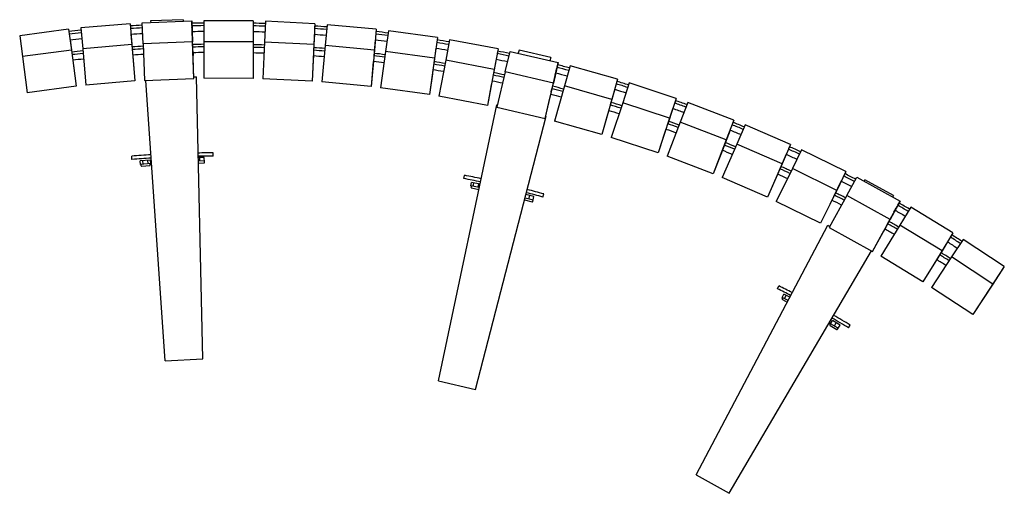
# Model space of a CAD drawing. Units: millimetres. Extents: x -851 to 964, y -390 to 483.
import ezdxf

# ---------------------------------------------------------------- set-up
doc = ezdxf.new("R2010")
doc.units = ezdxf.units.MM
doc.header["$LTSCALE"] = 20
doc.layers.add('2d', color=230, linetype='Continuous')

msp = doc.modelspace()

# ---------------------------------------------------------------- linework, layer by layer
at = {"layer": '2d'}
for p, q in [((-647.3, 475.9), (-738, 468)), ((-647.3, 475.9), (-644, 437.4)), ((-647.3, 475.9), (-646.6, 467.3)), ((-624.7, 477.2), (-533.7, 480.9)), ((-623.1, 438.6), (-624.7, 477.2)), ((-549.4, 483.3), (-609.3, 480.9)), ((-609.3, 480.9), (-609.2, 477.9)), ((-549.4, 483.3), (-549.2, 480.3)), ((-533.4, 472.4), (-533.7, 480.9)), ((-533.7, 480.9), (-532.2, 442.3)), ((-511.2, 481.3), (-511.3, 442.7)), ((-420.2, 481.1), (-511.2, 481.3)), ((-420.2, 481.1), (-420.3, 442.4)), ((-420.2, 481.1), (-420.2, 472.5)), ((-397.6, 480.3), (-399.4, 441.7)), ((-306.7, 475.9), (-397.6, 480.3)), ((-306.7, 475.9), (-308.5, 437.3)), ((-306.7, 475.9), (-307.1, 467.4)), ((-284.1, 474.1), (-287.7, 435.6)), ((-193.5, 465.7), (-284.1, 474.1)), ((-760.5, 465.6), (-850.7, 453.7)), ((-850.7, 453.7), (-845.6, 415.4)), ((-760.5, 465.6), (-755.4, 427.3)), ((-760.5, 465.6), (-759.3, 457.1)), ((-738, 468), (-734.6, 429.5)), ((-645.6, 456.6), (-641.5, 408.8)), ((-533.1, 465.6), (-533.3, 471)), ((-532.8, 457.3), (-533.1, 465.6)), ((-533, 462.7), (-532.8, 457.3)), ((-531.8, 431.5), (-533, 461.6)), ((-420.2, 461.6), (-420.4, 413.8)), ((-307.6, 456.4), (-309, 426.9)), ((-193.5, 465.7), (-197, 427.2)), ((-193.5, 465.7), (-194.3, 457.2)), ((-171.1, 462.8), (-176.3, 424.5)), ((-80.9, 450.4), (-171.1, 462.8)), ((-757.9, 446.4), (-751.7, 398.9)), ((-644, 437.4), (-734.6, 429.5)), ((-644, 437.4), (-638.2, 370.3)), ((-532.2, 442.3), (-623.1, 438.6)), ((-623.1, 438.6), (-620.4, 371.4)), ((-529.5, 375.1), (-532.2, 442.3)), ((-511.3, 442.7), (-511.5, 375.4)), ((-420.3, 442.4), (-511.3, 442.7)), ((-420.3, 442.4), (-420.5, 375.1)), ((-399.4, 441.7), (-402.6, 374.4)), ((-308.5, 437.3), (-399.4, 441.7)), ((-308.5, 437.3), (-311.7, 370.1)), ((-287.7, 435.6), (-293.8, 368.6)), ((-197, 427.2), (-287.7, 435.6)), ((-195.3, 446.2), (-198, 416.8)), ((-80.9, 450.4), (-86.2, 412.1)), ((-80.9, 450.4), (-82.1, 441.9)), ((-58.5, 446.4), (-65.6, 408.4)), ((31, 429.6), (-58.5, 446.4)), ((-755.4, 427.3), (-845.6, 415.4)), ((-755.4, 427.3), (-746.6, 360.6)), ((-734.6, 429.5), (-728.8, 362.5)), ((-531.5, 425.7), (-531.8, 431.5)), ((-531.5, 425.7), (-531.2, 417.5)), ((-531.4, 423.3), (-531.2, 417.5)), ((-531, 413.7), (-531.4, 423.3)), ((-197, 427.2), (-203.2, 360.2)), ((-176.3, 424.5), (-185.5, 357.8)), ((-86.2, 412.1), (-176.3, 424.5)), ((-83.6, 430.9), (-87.6, 401.7)), ((31, 429.6), (23.8, 391.6)), ((31, 429.6), (29.4, 421.1)), ((44.3, 387.3), (53.1, 424.9)), ((53.1, 424.9), (141.7, 404.1)), ((69.6, 427.1), (68.2, 421.3)), ((128, 413.4), (69.6, 427.1)), ((-845.6, 415.4), (-836.9, 348.7)), ((-641.5, 408.8), (-638.2, 370.3)), ((-529.5, 375.1), (-531, 413.7)), ((-420.4, 413.8), (-420.5, 375.1)), ((-309.9, 408.7), (-311.7, 370.1)), ((-309.5, 416.5), (-309.9, 408.7)), ((-199, 406.1), (-199.7, 398.7)), ((-86.2, 412.1), (-95.3, 345.4)), ((-65.6, 408.4), (-78, 342.2)), ((23.8, 391.6), (-65.6, 408.4)), ((27.4, 410.6), (21.9, 381.3)), ((128, 413.4), (126.6, 407.6)), ((141.7, 404.1), (132.9, 366.4)), ((139.7, 395.7), (141.7, 404.1)), ((-751.7, 398.9), (-746.6, 360.6)), ((-199.7, 398.7), (-203.2, 360.2)), ((-90.1, 383.7), (-95.3, 345.4)), ((-89.1, 390.9), (-90.1, 383.7)), ((23.8, 391.6), (11.4, 325.4)), ((44.3, 387.3), (28.9, 321.8)), ((132.9, 366.4), (44.3, 387.3)), ((130.5, 356.3), (137.3, 385.3)), ((136.3, 381), (138.2, 389.1)), ((137.5, 386.3), (136.3, 381)), ((138.2, 389.1), (139.4, 394.4)), ((163.6, 398.4), (153.1, 361.2)), ((251.2, 373.6), (163.6, 398.4)), ((-638.2, 370.3), (-728.8, 362.5)), ((-620.4, 371.4), (-529.5, 375.1)), ((-582.8, -145.3), (-618.4, 371.5)), ((-529.6, 377.7), (-525.1, 377.9)), ((-512.9, -142.1), (-525.1, 377.9)), ((-420.5, 375.1), (-511.5, 375.4)), ((-311.7, 370.1), (-402.6, 374.4)), ((-203.2, 360.2), (-293.8, 368.6)), ((18.5, 363.4), (11.4, 325.4)), ((19.9, 370.8), (18.5, 363.4)), ((117.5, 300.9), (132.9, 366.4)), ((251.2, 373.6), (240.6, 336.4)), ((251.2, 373.6), (248.8, 365.3)), ((272.8, 366.9), (260.6, 330.3)), ((359.2, 338.2), (272.8, 366.9)), ((-746.6, 360.6), (-836.9, 348.7)), ((-95.3, 345.4), (-185.5, 357.8)), ((126.3, 338.6), (128, 345.8)), ((129.1, 350.3), (127.2, 342.2)), ((128.4, 347.5), (127.2, 342.2)), ((129.1, 350.3), (130.3, 355.6)), ((153.1, 361.2), (134.7, 296.5)), ((240.6, 336.4), (153.1, 361.2)), ((245.9, 355), (237.8, 326.4)), ((-78.8, -182.3), (28.7, 326.6)), ((11.4, 325.4), (-78, 342.2)), ((28.7, 326.6), (30, 326.4)), ((117.5, 300.9), (126.3, 338.6)), ((240.6, 336.4), (222.3, 271.7)), ((260.6, 330.3), (239.4, 266.4)), ((347, 301.5), (260.6, 330.3)), ((359.2, 338.2), (347, 301.5)), ((359.2, 338.2), (356.5, 330.1)), ((380.5, 330.6), (366.6, 294.5)), ((465.4, 298), (380.5, 330.6)), ((28.9, 321.8), (117.5, 300.9)), ((232.8, 308.8), (222.3, 271.7)), ((234.9, 316.1), (232.8, 308.8)), ((353.1, 319.9), (343.7, 291.6)), ((-10.6, -198.3), (119.8, 305.3)), ((118.5, 305.5), (119.8, 305.3)), ((222.3, 271.7), (134.7, 296.5)), ((347, 301.5), (325.7, 237.7)), ((366.6, 294.5), (342.5, 231.7)), ((451.6, 261.9), (366.6, 294.5)), ((465.4, 298), (451.6, 261.9)), ((465.4, 298), (462.4, 290)), ((337.9, 274.3), (325.7, 237.7)), ((340.3, 281.7), (337.9, 274.3)), ((458.5, 279.9), (441.3, 235.1)), ((486.4, 289.4), (470.9, 254)), ((569.8, 253), (486.4, 289.4)), ((325.7, 237.7), (239.4, 266.4)), ((451.6, 261.9), (427.5, 199.1)), ((-494.4, 231.8), (-494.4, 237.8)), ((470.9, 254), (444, 192.3)), ((554.3, 217.5), (470.9, 254)), ((569.8, 253), (554.3, 217.5)), ((569.8, 253), (566.4, 245.1)), ((590.3, 243.4), (573.3, 208.8)), ((672, 203.3), (590.3, 243.4)), ((-643.8, 225.7), (-644.3, 231.7)), ((-609.7, 224.5), (-628.5, 223)), ((-628, 216.5), (-628.5, 223)), ((-609.2, 218.1), (-628, 216.5)), ((-623.3, 216.9), (-623.8, 223.4)), ((-613.9, 217.7), (-614.4, 224.2)), ((-610.2, 215.5), (-610.4, 218)), ((-609.2, 218.1), (-609.7, 224.5)), ((-510.4, 229.4), (-521.6, 229)), ((-510.2, 222.9), (-521.5, 222.5)), ((-521.4, 219), (-511.1, 219.3)), ((-518.4, 222.6), (-518.6, 229.1)), ((-510.1, 220.4), (-510.4, 229.4)), ((427.5, 199.1), (342.5, 231.7)), ((441.3, 235.1), (427.5, 199.1)), ((562.1, 235.3), (542.9, 191.3)), ((-626.5, 214.1), (-626.7, 216.6)), ((-625.4, 213.2), (-611.1, 214.4)), ((554.3, 217.5), (527.4, 155.9)), ((573.3, 208.8), (543.6, 148.4)), ((655, 168.6), (573.3, 208.8)), ((672, 203.3), (655, 168.6)), ((672, 203.3), (668.2, 195.6)), ((-32, 190.5), (-30.9, 196.4)), ((-19.5, 176.9), (-18.2, 183.3)), ((-2.2, 180.2), (-18.2, 183.3)), ((-14.8, 176), (-13.6, 182.4)), ((527.4, 155.9), (444, 192.3)), ((542.9, 191.3), (527.4, 155.9)), ((663.5, 186), (642.3, 142.9)), ((673.5, 159), (692.1, 192.8)), ((692.1, 192.8), (771.9, 149)), ((707.1, 188), (705.7, 185.4)), ((759.7, 159.1), (707.1, 188)), ((-3.6, 173.8), (-19.5, 176.9)), ((-18.7, 174.3), (-18.2, 176.7)), ((-17.9, 173.1), (-4.3, 170.4)), ((-5.6, 174.2), (-4.3, 180.6)), ((655, 168.6), (625.3, 108.2)), ((79.9, 151.2), (93.7, 147.7)), ((95.5, 150.8), (80.7, 154.5)), ((97.1, 157.1), (82.4, 160.8)), ((87.6, 152.8), (89.2, 159.1)), ((94.9, 148.4), (97.1, 157.1)), ((113.5, 156.3), (115.1, 162.1)), ((625.3, 108.2), (543.6, 148.4)), ((673.5, 159), (641.1, 100)), ((753.3, 115.2), (673.5, 159)), ((771.9, 149), (753.3, 115.2)), ((759.7, 159.1), (758.3, 156.5)), ((767.7, 141.5), (771.9, 149)), ((642.3, 142.9), (625.3, 108.2)), ((748.1, 105.7), (762.6, 132.1)), ((760.5, 128.3), (764.5, 135.6)), ((763.1, 133.1), (760.5, 128.3)), ((764.5, 135.6), (767.1, 140.3)), ((791.5, 137.7), (771.4, 104.7)), ((869.2, 90.4), (791.5, 137.7)), ((720.9, 56.2), (753.3, 115.2)), ((395.9, -355.6), (638.5, 104.5)), ((638.5, 104.5), (642.4, 102.3)), ((641.1, 100), (720.9, 56.2)), ((771.4, 104.7), (736.3, 47.2)), ((739.5, 90.1), (744.1, 98.5)), ((745.3, 100.6), (741.3, 93.4)), ((744.1, 98.5), (741.3, 93.4)), ((745.3, 100.6), (748.1, 105.7)), ((849.1, 57.4), (771.4, 104.7)), ((720.9, 56.2), (739.5, 90.1)), ((859.1, 73.9), (834.2, 32.9)), ((869.2, 90.4), (849.1, 57.4)), ((869.2, 90.4), (864.7, 83)), ((887.9, 78.3), (866.7, 46)), ((963.9, 28.2), (887.9, 78.3)), ((457.1, -389.7), (719.1, 57.2)), ((849.1, 57.4), (814, -0.1)), ((814, -0.1), (736.3, 47.2)), ((866.7, 46), (829.7, -10.2)), ((942.7, -4), (866.7, 46)), ((834.2, 32.9), (814, -0.1)), ((963.9, 28.2), (926.9, -28)), ((963.9, 28.2), (942.7, -4)), ((545.9, -12.7), (548.6, -7.4)), ((905.7, -60.2), (829.7, -10.2)), ((942.7, -4), (905.7, -60.2)), ((554.5, -28.6), (557.5, -22.8)), ((565.4, -34.1), (554.5, -28.6)), ((554.5, -31.4), (555.7, -29.1)), ((555, -32.7), (563.8, -37.2)), ((568.4, -28.4), (557.5, -22.8)), ((558.7, -30.7), (561.7, -24.9)), ((926.9, -28), (905.7, -60.2)), ((642.6, -79.1), (647.1, -71.3)), ((661.3, -79.5), (647.1, -71.3)), ((643, -80.5), (655.4, -87.7)), ((658, -85.1), (643.8, -77)), ((650.9, -81.1), (654.2, -75.4)), ((656.8, -87.3), (661.3, -79.5)), ((676.9, -84.7), (680, -79.5)), ((-582.8, -145.3), (-512.9, -142.1)), ((-78.8, -182.3), (-10.6, -198.3)), ((395.9, -355.6), (457.1, -389.7))]:
    msp.add_line(p, q, dxfattribs=at)
for centre, radius, start, end in [((-486.9, -2072), 2510, 88.0067, 88.4786), ((-486.9, -2072), 2510, 95.6558, 96.1291), ((-486.9, -2072), 2505.2, 95.6572, 96.1265), ((-486.9, -2072), 2510, 93.1059, 93.5784), ((-486.9, -2072), 2505.2, 93.1075, 93.5758), ((-486.9, -2072), 2494.8, 93.1108, 93.5701), ((-486.9, -2072), 2494.8, 90.5604, 91.0207), ((-486.9, -2072), 2505.2, 88.0081, 88.476), ((-486.9, -2072), 2494.8, 88.0112, 88.4703), ((-486.9, -2072), 2505.2, 85.4592, 85.9267), ((-486.9, -2072), 2510, 85.4578, 85.9293), ((-486.9, -2072), 2494.8, 95.6601, 96.1208), ((-486.9, -2072), 2494.8, 85.4623, 85.9211), ((-486.9, -2072), 2494.8, 82.9136, 83.3722), ((-486.9, -2072), 2510, 80.3619, 80.8318), ((-486.9, -2072), 2494.8, 80.368, 80.8236), ((-486.9, -2072), 2505.2, 77.8157, 78.2824), ((-486.9, -2072), 2505.2, 75.2676, 75.7343), ((-486.9, -2072), 2510, 75.2655, 75.7363), ((-486.9, -2072), 2510, 70.1687, 70.6398), ((-486.9, -2072), 2510, 67.62, 68.0913), ((-488.6, -1762.2), 2000, 90.1664, 90.9513), ((-486.9, -2072), 2494.8, 67.6273, 68.0858), ((-486.9, -2072), 2505.2, 67.6223, 68.0896), ((-488.6, -1762.2), 2000, 93.4487, 94.4636), ((-488.6, -1762.2), 1994, 93.4473, 94.4636), ((-488.6, -1762.2), 1994, 90.1664, 90.9501), ((-511.1, 220.3), 1, 271.813, 1.813), ((-625.5, 214.2), 1, 184.7108, 274.7108), ((-611.2, 215.4), 1, 274.7108, 4.7108), ((-486.9, -2072), 2505.2, 65.0733, 65.5409), ((-486.9, -2072), 2510, 65.0709, 65.5426), ((-415.1, -1766.3), 1994, 78.024, 78.9236), ((-415.1, -1766.3), 2000, 78.0241, 78.9236), ((-17.7, 174.1), 1, 168.8408, 258.8408), ((-415.1, -1766.3), 1994, 74.6264, 75.526), ((-415.1, -1766.3), 2000, 74.6264, 75.5259), ((94, 148.7), 1, 255.943, 345.943), ((-486.9, -2072), 2494.8, 62.5293, 62.9885), ((-486.9, -2072), 2494.8, 57.4234, 57.8895), ((-486.9, -2072), 2505.2, 57.4202, 57.8926), ((-347.5, -1795.4), 1994, 62.5999, 63.3836), ((-347.5, -1795.4), 2000, 62.5987, 63.3836), ((555.4, -31.8), 1, 152.9708, 242.9708), ((-347.5, -1795.4), 1994, 59.0864, 60.1027), ((-347.5, -1795.4), 2000, 59.0864, 60.1013), ((643.5, -79.6), 1, 150.073, 240.073), ((655.9, -86.8), 1, 240.073, 330.073)]:
    msp.add_arc(centre, radius, start, end, dxfattribs=at)
for centre, major_axis, start_param, end_param in [((-477.7, -2032.6), (-1435.2, -2059.2), -2.474351, -2.465397), ((-477.7, -2032.6), (-1435.2, -2059.2), -2.519532, -2.510607), ((-477.7, -2032.6), (-1432.5, -2055.2), -2.519503, -2.510644), ((-477.7, -2032.6), (-1435.2, -2059.2), -2.564732, -2.555792), ((-477.7, -2032.6), (-1432.5, -2055.2), -2.564701, -2.55583), ((-477.7, -2032.6), (-1435.2, -2059.2), -2.429141, -2.420201), ((-477.7, -2032.6), (-1432.5, -2055.2), -2.429108, -2.420237), ((-477.7, -2032.6), (-1432.5, -2055.2), -2.474317, -2.465434), ((-477.7, -2032.6), (-1432.5, -2055.2), -2.609902, -2.601031), ((-477.7, -2032.6), (-1435.2, -2059.2), -2.609929, -2.600989), ((-477.7, -2032.6), (-1432.5, -2055.2), -2.655097, -2.646226), ((-477.7, -2032.6), (-1435.2, -2059.2), -2.655127, -2.646188), ((-486.9, -2072), (-24.4, 2509.9), 0, 0.008248), ((-477.7, -2032.6), (-1432.5, -2055.2), -2.700338, -2.691424), ((-477.7, -2032.6), (-1435.2, -2059.2), -2.700375, -2.691384), ((-486.9, -2072), (-24.4, 2505.1), 0, 0.00818), ((-486.9, -2072), (309.8, 2490.8), 0, 0.008225), ((-477.7, -2032.6), (-1432.5, -2055.2), -2.745543, -2.736666), ((-477.7, -2032.6), (-1435.2, -2059.2), -2.745576, -2.736629), ((-486.9, -2072), (309.2, 2486), 0, 0.008155), ((-486.9, -2072), (419.3, 2469.8), 0, 0.008122), ((-477.7, -2032.6), (1435.2, 2059.2), 0.350813, 0.35976), ((-486.9, -2072), (529.8, 2453.4), 0, 0.008218), ((-477.7, -2032.6), (1432.5, 2055.2), 0.350846, 0.359723), ((-477.7, -2032.6), (1432.5, 2055.2), 0.305644, 0.314521), ((-477.7, -2032.6), (1435.2, 2059.2), 0.305609, 0.314556), ((-486.9, -2072), (745.7, 2396.7), 0, 0.008219), ((-477.7, -2032.6), (1432.5, 2055.2), 0.260438, 0.269316), ((-477.7, -2032.6), (1435.2, 2059.2), 0.260404, 0.269351), ((-486.9, -2072), (744.2, 2392.1), 0, 0.008148), ((-486.9, -2072), (849.8, 2356.6), 0, 0.008151), ((-477.7, -2032.6), (1435.2, 2059.2), 0.2152, 0.224147), ((-477.7, -2032.6), (1432.5, 2055.2), 0.215234, 0.224111), ((-477.7, -2032.6), (1432.5, 2055.2), 0.170029, 0.178906), ((-477.7, -2032.6), (1435.2, 2059.2), 0.169996, 0.178943), ((-477.7, -2032.6), (1432.5, 2055.2), 0.124829, 0.133706), ((-477.7, -2032.6), (1435.2, 2059.2), 0.124795, 0.133742), ((-486.9, -2072), (1158.2, 2226.8), 0, 0.00824), ((-486.9, -2072), (1155.8, 2222.6), 0, 0.008168), ((-477.7, -2032.6), (1435.2, 2059.2), 0.079589, 0.088536), ((-477.7, -2032.6), (1432.5, 2055.2), 0.079624, 0.088501), ((-486.9, -2072), (1256.1, 2173.1), 0, 0.008248), ((-486.9, -2072), (1253.6, 2169), 0, 0.008177), ((-477.7, -2032.6), (1432.5, 2055.2), 0.034516, 0.043295), ((-477.7, -2032.6), (1435.2, 2059.2), 0.034502, 0.043331), ((-486.9, -2072), (1351.6, 2115), 0, 0.008297)]:
    msp.add_ellipse(centre, major_axis=major_axis, ratio=1, start_param=start_param, end_param=end_param, dxfattribs=at)
at = {"layer": '2d', "extrusion": (0, 0, -1)}
for centre, major_axis, start_param, end_param in [((-477.7, -2032.6), (1426.6, 2046.7), -0.676079, -0.66735), ((-477.7, -2032.6), (1426.6, 2046.7), -0.630873, -0.622157), ((-477.7, -2032.6), (1426.5, 2046.7), -0.585677, -0.576954), ((-477.7, -2032.6), (1426.6, 2046.7), -0.540477, -0.531754), ((-477.7, -2032.6), (1426.6, 2046.7), -0.721282, -0.712559), ((-477.7, -2032.6), (1426.6, 2046.7), -0.495278, -0.486555), ((-477.7, -2032.6), (1426.6, 2046.7), -0.450077, -0.44133), ((-477.7, -2032.6), (1426.6, 2046.7), -0.404853, -0.396126), ((-477.7, -2032.6), (1426.6, 2046.7), -0.359647, -0.350921), ((-486.9, -2072), (506.9, 2442.8), 0, 0.007993), ((-486.9, -2072), (615, 2417.8), 0, 0.007993), ((-477.7, -2032.6), (1426.6, 2046.7), -0.314447, -0.30572), ((-486.9, -2072), (721.8, 2388.1), 0, 0.007994), ((-477.7, -2032.6), (1426.6, 2046.7), -0.269239, -0.260513), ((-486.9, -2072), (827.3, 2353.7), 0, 0.007997), ((-477.7, -2032.6), (1426.6, 2046.7), -0.224036, -0.21531), ((-477.7, -2032.6), (1426.6, 2046.7), -0.178836, -0.17011), ((-486.9, -2072), (1033.1, 2270.9), 0, 0.008007), ((-477.7, -2032.6), (1426.6, 2046.7), -0.133629, -0.124902), ((-477.7, -2032.6), (1426.6, 2046.7), -0.088425, -0.079699), ((-486.9, -2072), (1230.8, 2170.1), 0, 0.008024), ((-477.7, -2032.6), (1426.6, 2046.7), -0.043219, -0.034548)]:
    msp.add_ellipse(centre, major_axis=major_axis, ratio=1, start_param=start_param, end_param=end_param, dxfattribs=at)

doc.saveas('drawing.dxf')
